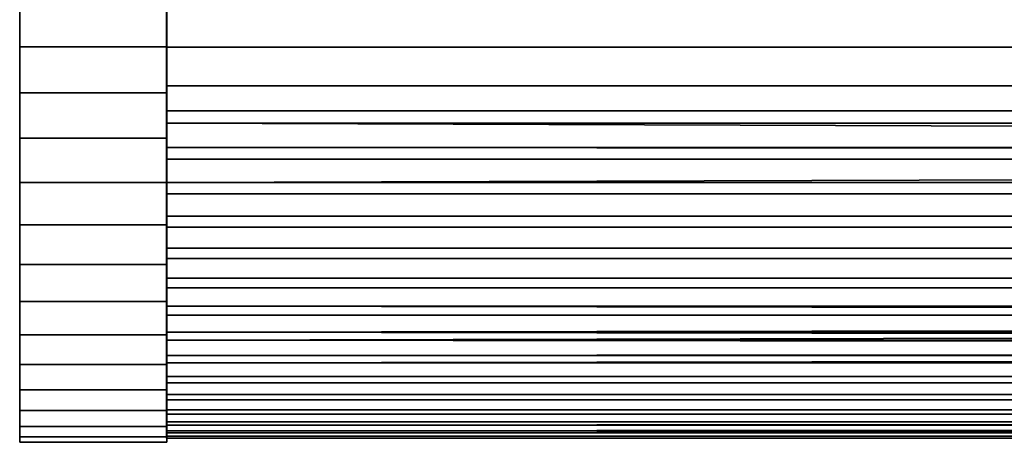
# Model space of a CAD drawing. Extents: x -0.284 to 0.284, y -0.088 to 0.
# Drawn here: x -0.253 to -0.213, y -0.088 to -0.071 of the extents above; entities that cross this region are included whole.
import ezdxf

# ---------------------------------------------------------------- set-up
doc = ezdxf.new("R2010")
doc.units = 0
doc.layers.add('L3_HALTERRING_FARBE1', color=7, linetype='CONTINUOUS')
doc.layers.add('L6_ROHR_FARBE', color=7, linetype='CONTINUOUS')

msp = doc.modelspace()

# ---------------------------------------------------------------- linework, layer by layer
at = {"layer": 'L3_HALTERRING_FARBE1', "color": 253}
for points, invisible_edges in [([(-0.252999, -0.072, 0.116803), (-0.252988, -0.072, 0.149203), (-0.252999, -0.012, 0.116803), (-0.252999, -0.072, 0.116803)], 11), ([(-0.252999, -0.012, 0.116803), (-0.252988, -0.072, 0.149203), (-0.252988, -0.012, 0.149203), (-0.252999, -0.012, 0.116803)], 9), ([(-0.252999, -0.012, 0.116803), (-0.246999, -0.072, 0.116801), (-0.252999, -0.072, 0.116803), (-0.252999, -0.012, 0.116803)], 9), ([(-0.246999, -0.072, 0.116801), (-0.252999, -0.012, 0.116803), (-0.246999, -0.012, 0.116801), (-0.246999, -0.072, 0.116801)], 9), ([(-0.246988, -0.072, 0.149201), (-0.252988, -0.012, 0.149203), (-0.252988, -0.072, 0.149203), (-0.246988, -0.072, 0.149201)], 9), ([(-0.252988, -0.012, 0.149203), (-0.246988, -0.072, 0.149201), (-0.246988, -0.012, 0.149201), (-0.252988, -0.012, 0.149203)], 9), ([(-0.246988, -0.072, 0.149201), (-0.246999, -0.072, 0.116801), (-0.246999, -0.012, 0.116801), (-0.246988, -0.072, 0.149201)], 13), ([(-0.246988, -0.072, 0.149201), (-0.246999, -0.012, 0.116801), (-0.246988, -0.012, 0.149201), (-0.246988, -0.072, 0.149201)], 9), ([(-0.252999, -0.073881, 0.116913), (-0.252988, -0.073881, 0.149093), (-0.252999, -0.072, 0.116803), (-0.252999, -0.073881, 0.116913)], 11), ([(-0.252999, -0.072, 0.116803), (-0.252988, -0.073881, 0.149093), (-0.252988, -0.072, 0.149203), (-0.252999, -0.072, 0.116803)], 13), ([(-0.246999, -0.072, 0.116801), (-0.252999, -0.073881, 0.116913), (-0.252999, -0.072, 0.116803), (-0.246999, -0.072, 0.116801)], 9), ([(-0.252999, -0.073881, 0.116913), (-0.246999, -0.072, 0.116801), (-0.246999, -0.073881, 0.116911), (-0.252999, -0.073881, 0.116913)], 9), ([(-0.246988, -0.073881, 0.149091), (-0.252988, -0.072, 0.149203), (-0.252988, -0.073881, 0.149093), (-0.246988, -0.073881, 0.149091)], 9), ([(-0.252988, -0.072, 0.149203), (-0.246988, -0.073881, 0.149091), (-0.246988, -0.072, 0.149201), (-0.252988, -0.072, 0.149203)], 9), ([(-0.246988, -0.073881, 0.149091), (-0.246999, -0.073881, 0.116911), (-0.246999, -0.072, 0.116801), (-0.246988, -0.073881, 0.149091)], 13), ([(-0.246988, -0.073881, 0.149091), (-0.246999, -0.072, 0.116801), (-0.246988, -0.072, 0.149201), (-0.246988, -0.073881, 0.149091)], 11), ([(-0.252999, -0.075736, 0.11724), (-0.252988, -0.075736, 0.148766), (-0.252999, -0.073881, 0.116913), (-0.252999, -0.075736, 0.11724)], 11), ([(-0.252999, -0.073881, 0.116913), (-0.252988, -0.075736, 0.148766), (-0.252988, -0.073881, 0.149093), (-0.252999, -0.073881, 0.116913)], 13), ([(-0.246999, -0.073881, 0.116911), (-0.252999, -0.075736, 0.11724), (-0.252999, -0.073881, 0.116913), (-0.246999, -0.073881, 0.116911)], 9), ([(-0.252999, -0.075736, 0.11724), (-0.246999, -0.073881, 0.116911), (-0.246999, -0.075736, 0.117238), (-0.252999, -0.075736, 0.11724)], 9), ([(-0.246988, -0.075736, 0.148764), (-0.252988, -0.073881, 0.149093), (-0.252988, -0.075736, 0.148766), (-0.246988, -0.075736, 0.148764)], 9), ([(-0.252988, -0.073881, 0.149093), (-0.246988, -0.075736, 0.148764), (-0.246988, -0.073881, 0.149091), (-0.252988, -0.073881, 0.149093)], 9), ([(-0.246988, -0.075736, 0.148764), (-0.246999, -0.075736, 0.117238), (-0.246999, -0.073881, 0.116911), (-0.246988, -0.075736, 0.148764)], 13), ([(-0.246988, -0.075736, 0.148764), (-0.246999, -0.073881, 0.116911), (-0.246988, -0.073881, 0.149091), (-0.246988, -0.075736, 0.148764)], 11), ([(-0.252999, -0.077541, 0.11778), (-0.252988, -0.077541, 0.148226), (-0.252999, -0.075736, 0.11724), (-0.252999, -0.077541, 0.11778)], 11), ([(-0.252999, -0.075736, 0.11724), (-0.252988, -0.077541, 0.148226), (-0.252988, -0.075736, 0.148766), (-0.252999, -0.075736, 0.11724)], 13), ([(-0.246999, -0.075736, 0.117238), (-0.252999, -0.077541, 0.11778), (-0.252999, -0.075736, 0.11724), (-0.246999, -0.075736, 0.117238)], 9), ([(-0.252999, -0.077541, 0.11778), (-0.246999, -0.075736, 0.117238), (-0.246999, -0.077541, 0.117778), (-0.252999, -0.077541, 0.11778)], 9), ([(-0.246988, -0.077541, 0.148224), (-0.252988, -0.075736, 0.148766), (-0.252988, -0.077541, 0.148226), (-0.246988, -0.077541, 0.148224)], 9), ([(-0.252988, -0.075736, 0.148766), (-0.246988, -0.077541, 0.148224), (-0.246988, -0.075736, 0.148764), (-0.252988, -0.075736, 0.148766)], 9), ([(-0.246988, -0.077541, 0.148224), (-0.246999, -0.077541, 0.117778), (-0.246999, -0.075736, 0.117238), (-0.246988, -0.077541, 0.148224)], 13), ([(-0.246988, -0.077541, 0.148224), (-0.246999, -0.075736, 0.117238), (-0.246988, -0.075736, 0.148764), (-0.246988, -0.077541, 0.148224)], 11), ([(-0.252998, -0.079271, 0.118526), (-0.252989, -0.079271, 0.14748), (-0.252999, -0.077541, 0.11778), (-0.252998, -0.079271, 0.118526)], 11), ([(-0.252999, -0.077541, 0.11778), (-0.252989, -0.079271, 0.14748), (-0.252988, -0.077541, 0.148226), (-0.252999, -0.077541, 0.11778)], 13), ([(-0.246999, -0.077541, 0.117778), (-0.252998, -0.079271, 0.118526), (-0.252999, -0.077541, 0.11778), (-0.246999, -0.077541, 0.117778)], 9), ([(-0.252998, -0.079271, 0.118526), (-0.246999, -0.077541, 0.117778), (-0.246998, -0.079271, 0.118524), (-0.252998, -0.079271, 0.118526)], 9), ([(-0.246989, -0.079271, 0.147478), (-0.252988, -0.077541, 0.148226), (-0.252989, -0.079271, 0.14748), (-0.246989, -0.079271, 0.147478)], 9), ([(-0.252988, -0.077541, 0.148226), (-0.246989, -0.079271, 0.147478), (-0.246988, -0.077541, 0.148224), (-0.252988, -0.077541, 0.148226)], 9), ([(-0.246989, -0.079271, 0.147478), (-0.246998, -0.079271, 0.118524), (-0.246999, -0.077541, 0.117778), (-0.246989, -0.079271, 0.147478)], 13), ([(-0.246989, -0.079271, 0.147478), (-0.246999, -0.077541, 0.117778), (-0.246988, -0.077541, 0.148224), (-0.246989, -0.079271, 0.147478)], 11), ([(-0.252998, -0.080902, 0.119468), (-0.252989, -0.080902, 0.146538), (-0.252998, -0.079271, 0.118526), (-0.252998, -0.080902, 0.119468)], 11), ([(-0.252998, -0.079271, 0.118526), (-0.252989, -0.080902, 0.146538), (-0.252989, -0.079271, 0.14748), (-0.252998, -0.079271, 0.118526)], 13), ([(-0.246998, -0.079271, 0.118524), (-0.252998, -0.080902, 0.119468), (-0.252998, -0.079271, 0.118526), (-0.246998, -0.079271, 0.118524)], 9), ([(-0.252998, -0.080902, 0.119468), (-0.246998, -0.079271, 0.118524), (-0.246998, -0.080902, 0.119466), (-0.252998, -0.080902, 0.119468)], 9), ([(-0.246989, -0.080902, 0.146536), (-0.252989, -0.079271, 0.14748), (-0.252989, -0.080902, 0.146538), (-0.246989, -0.080902, 0.146536)], 9), ([(-0.252989, -0.079271, 0.14748), (-0.246989, -0.080902, 0.146536), (-0.246989, -0.079271, 0.147478), (-0.252989, -0.079271, 0.14748)], 9), ([(-0.246989, -0.080902, 0.146536), (-0.246998, -0.080902, 0.119466), (-0.246998, -0.079271, 0.118524), (-0.246989, -0.080902, 0.146536)], 13), ([(-0.246989, -0.080902, 0.146536), (-0.246998, -0.079271, 0.118524), (-0.246989, -0.079271, 0.147478), (-0.246989, -0.080902, 0.146536)], 11), ([(-0.252998, -0.082413, 0.120593), (-0.252989, -0.082413, 0.145413), (-0.252998, -0.080902, 0.119468), (-0.252998, -0.082413, 0.120593)], 11), ([(-0.252998, -0.080902, 0.119468), (-0.252989, -0.082413, 0.145413), (-0.252989, -0.080902, 0.146538), (-0.252998, -0.080902, 0.119468)], 13), ([(-0.246998, -0.080902, 0.119466), (-0.252998, -0.082413, 0.120593), (-0.252998, -0.080902, 0.119468), (-0.246998, -0.080902, 0.119466)], 9), ([(-0.252998, -0.082413, 0.120593), (-0.246998, -0.080902, 0.119466), (-0.246998, -0.082413, 0.120591), (-0.252998, -0.082413, 0.120593)], 9), ([(-0.246989, -0.082413, 0.145411), (-0.252989, -0.080902, 0.146538), (-0.252989, -0.082413, 0.145413), (-0.246989, -0.082413, 0.145411)], 9), ([(-0.252989, -0.080902, 0.146538), (-0.246989, -0.082413, 0.145411), (-0.246989, -0.080902, 0.146536), (-0.252989, -0.080902, 0.146538)], 9), ([(-0.246989, -0.082413, 0.145411), (-0.246998, -0.082413, 0.120591), (-0.246998, -0.080902, 0.119466), (-0.246989, -0.082413, 0.145411)], 13), ([(-0.246989, -0.082413, 0.145411), (-0.246998, -0.080902, 0.119466), (-0.246989, -0.080902, 0.146536), (-0.246989, -0.082413, 0.145411)], 11), ([(-0.252997, -0.083783, 0.121886), (-0.25299, -0.083783, 0.14412), (-0.252998, -0.082413, 0.120593), (-0.252997, -0.083783, 0.121886)], 11), ([(-0.252998, -0.082413, 0.120593), (-0.25299, -0.083783, 0.14412), (-0.252989, -0.082413, 0.145413), (-0.252998, -0.082413, 0.120593)], 13), ([(-0.246998, -0.082413, 0.120591), (-0.252997, -0.083783, 0.121886), (-0.252998, -0.082413, 0.120593), (-0.246998, -0.082413, 0.120591)], 9), ([(-0.252997, -0.083783, 0.121886), (-0.246998, -0.082413, 0.120591), (-0.246997, -0.083783, 0.121884), (-0.252997, -0.083783, 0.121886)], 9), ([(-0.24699, -0.083783, 0.144118), (-0.252989, -0.082413, 0.145413), (-0.25299, -0.083783, 0.14412), (-0.24699, -0.083783, 0.144118)], 9), ([(-0.252989, -0.082413, 0.145413), (-0.24699, -0.083783, 0.144118), (-0.246989, -0.082413, 0.145411), (-0.252989, -0.082413, 0.145413)], 9), ([(-0.24699, -0.083783, 0.144118), (-0.246997, -0.083783, 0.121884), (-0.246998, -0.082413, 0.120591), (-0.24699, -0.083783, 0.144118)], 13), ([(-0.24699, -0.083783, 0.144118), (-0.246998, -0.082413, 0.120591), (-0.246989, -0.082413, 0.145411), (-0.24699, -0.083783, 0.144118)], 11), ([(-0.252997, -0.084994, 0.123329), (-0.25299, -0.084994, 0.142677), (-0.252997, -0.083783, 0.121886), (-0.252997, -0.084994, 0.123329)], 11), ([(-0.252997, -0.083783, 0.121886), (-0.25299, -0.084994, 0.142677), (-0.25299, -0.083783, 0.14412), (-0.252997, -0.083783, 0.121886)], 13), ([(-0.246997, -0.084994, 0.123327), (-0.252997, -0.083783, 0.121886), (-0.246997, -0.083783, 0.121884), (-0.246997, -0.084994, 0.123327)], 9), ([(-0.252997, -0.083783, 0.121886), (-0.246997, -0.084994, 0.123327), (-0.252997, -0.084994, 0.123329), (-0.252997, -0.083783, 0.121886)], 9), ([(-0.24699, -0.083783, 0.144118), (-0.25299, -0.084994, 0.142677), (-0.24699, -0.084994, 0.142675), (-0.24699, -0.083783, 0.144118)], 9), ([(-0.25299, -0.084994, 0.142677), (-0.24699, -0.083783, 0.144118), (-0.25299, -0.083783, 0.14412), (-0.25299, -0.084994, 0.142677)], 9), ([(-0.24699, -0.084994, 0.142675), (-0.246997, -0.084994, 0.123327), (-0.246997, -0.083783, 0.121884), (-0.24699, -0.084994, 0.142675)], 13), ([(-0.24699, -0.084994, 0.142675), (-0.246997, -0.083783, 0.121884), (-0.24699, -0.083783, 0.144118), (-0.24699, -0.084994, 0.142675)], 11), ([(-0.252996, -0.08603, 0.124903), (-0.252991, -0.08603, 0.141103), (-0.252997, -0.084994, 0.123329), (-0.252996, -0.08603, 0.124903)], 11), ([(-0.252997, -0.084994, 0.123329), (-0.252991, -0.08603, 0.141103), (-0.25299, -0.084994, 0.142677), (-0.252997, -0.084994, 0.123329)], 13), ([(-0.246996, -0.08603, 0.124901), (-0.252997, -0.084994, 0.123329), (-0.246997, -0.084994, 0.123327), (-0.246996, -0.08603, 0.124901)], 9), ([(-0.252997, -0.084994, 0.123329), (-0.246996, -0.08603, 0.124901), (-0.252996, -0.08603, 0.124903), (-0.252997, -0.084994, 0.123329)], 9), ([(-0.24699, -0.084994, 0.142675), (-0.252991, -0.08603, 0.141103), (-0.246991, -0.08603, 0.141101), (-0.24699, -0.084994, 0.142675)], 9), ([(-0.252991, -0.08603, 0.141103), (-0.24699, -0.084994, 0.142675), (-0.25299, -0.084994, 0.142677), (-0.252991, -0.08603, 0.141103)], 9), ([(-0.246991, -0.08603, 0.141101), (-0.246996, -0.08603, 0.124901), (-0.246997, -0.084994, 0.123327), (-0.246991, -0.08603, 0.141101)], 13), ([(-0.246991, -0.08603, 0.141101), (-0.246997, -0.084994, 0.123327), (-0.24699, -0.084994, 0.142675), (-0.246991, -0.08603, 0.141101)], 11), ([(-0.252996, -0.086875, 0.126587), (-0.252991, -0.086875, 0.139419), (-0.252996, -0.08603, 0.124903), (-0.252996, -0.086875, 0.126587)], 11), ([(-0.252996, -0.08603, 0.124903), (-0.252991, -0.086875, 0.139419), (-0.252991, -0.08603, 0.141103), (-0.252996, -0.08603, 0.124903)], 13), ([(-0.246996, -0.086875, 0.126585), (-0.252996, -0.08603, 0.124903), (-0.246996, -0.08603, 0.124901), (-0.246996, -0.086875, 0.126585)], 9), ([(-0.252996, -0.08603, 0.124903), (-0.246996, -0.086875, 0.126585), (-0.252996, -0.086875, 0.126587), (-0.252996, -0.08603, 0.124903)], 9), ([(-0.246991, -0.08603, 0.141101), (-0.252991, -0.086875, 0.139419), (-0.246991, -0.086875, 0.139417), (-0.246991, -0.08603, 0.141101)], 9), ([(-0.252991, -0.086875, 0.139419), (-0.246991, -0.08603, 0.141101), (-0.252991, -0.08603, 0.141103), (-0.252991, -0.086875, 0.139419)], 9), ([(-0.246991, -0.086875, 0.139417), (-0.246996, -0.086875, 0.126585), (-0.246996, -0.08603, 0.124901), (-0.246991, -0.086875, 0.139417)], 13), ([(-0.246991, -0.086875, 0.139417), (-0.246996, -0.08603, 0.124901), (-0.246991, -0.08603, 0.141101), (-0.246991, -0.086875, 0.139417)], 11), ([(-0.252995, -0.087519, 0.128357), (-0.252992, -0.087519, 0.137649), (-0.252996, -0.086875, 0.126587), (-0.252995, -0.087519, 0.128357)], 11), ([(-0.252996, -0.086875, 0.126587), (-0.252992, -0.087519, 0.137649), (-0.252991, -0.086875, 0.139419), (-0.252996, -0.086875, 0.126587)], 13), ([(-0.246995, -0.087519, 0.128355), (-0.252996, -0.086875, 0.126587), (-0.246996, -0.086875, 0.126585), (-0.246995, -0.087519, 0.128355)], 9), ([(-0.252996, -0.086875, 0.126587), (-0.246995, -0.087519, 0.128355), (-0.252995, -0.087519, 0.128357), (-0.252996, -0.086875, 0.126587)], 9), ([(-0.246991, -0.086875, 0.139417), (-0.252992, -0.087519, 0.137649), (-0.246992, -0.087519, 0.137647), (-0.246991, -0.086875, 0.139417)], 9), ([(-0.252992, -0.087519, 0.137649), (-0.246991, -0.086875, 0.139417), (-0.252991, -0.086875, 0.139419), (-0.252992, -0.087519, 0.137649)], 9), ([(-0.246992, -0.087519, 0.137647), (-0.246995, -0.087519, 0.128355), (-0.246996, -0.086875, 0.126585), (-0.246992, -0.087519, 0.137647)], 13), ([(-0.246992, -0.087519, 0.137647), (-0.246996, -0.086875, 0.126585), (-0.246991, -0.086875, 0.139417), (-0.246992, -0.087519, 0.137647)], 11), ([(-0.252994, -0.087954, 0.13019), (-0.252993, -0.087954, 0.135816), (-0.252995, -0.087519, 0.128357), (-0.252994, -0.087954, 0.13019)], 11), ([(-0.252995, -0.087519, 0.128357), (-0.252993, -0.087954, 0.135816), (-0.252992, -0.087519, 0.137649), (-0.252995, -0.087519, 0.128357)], 13), ([(-0.246994, -0.087954, 0.130188), (-0.252995, -0.087519, 0.128357), (-0.246995, -0.087519, 0.128355), (-0.246994, -0.087954, 0.130188)], 9), ([(-0.252995, -0.087519, 0.128357), (-0.246994, -0.087954, 0.130188), (-0.252994, -0.087954, 0.13019), (-0.252995, -0.087519, 0.128357)], 9), ([(-0.246992, -0.087519, 0.137647), (-0.252993, -0.087954, 0.135816), (-0.246993, -0.087954, 0.135814), (-0.246992, -0.087519, 0.137647)], 9), ([(-0.252993, -0.087954, 0.135816), (-0.246992, -0.087519, 0.137647), (-0.252992, -0.087519, 0.137649), (-0.252993, -0.087954, 0.135816)], 9), ([(-0.246993, -0.087954, 0.135814), (-0.246994, -0.087954, 0.130188), (-0.246995, -0.087519, 0.128355), (-0.246993, -0.087954, 0.135814)], 13), ([(-0.246993, -0.087954, 0.135814), (-0.246995, -0.087519, 0.128355), (-0.246992, -0.087519, 0.137647), (-0.246993, -0.087954, 0.135814)], 11), ([(-0.252993, -0.088173, 0.133945), (-0.252994, -0.087954, 0.13019), (-0.252994, -0.088173, 0.132061), (-0.252993, -0.088173, 0.133945)], 9), ([(-0.252994, -0.087954, 0.13019), (-0.252993, -0.088173, 0.133945), (-0.252993, -0.087954, 0.135816), (-0.252994, -0.087954, 0.13019)], 13), ([(-0.246994, -0.088173, 0.132059), (-0.252994, -0.087954, 0.13019), (-0.246994, -0.087954, 0.130188), (-0.246994, -0.088173, 0.132059)], 9), ([(-0.252994, -0.087954, 0.13019), (-0.246994, -0.088173, 0.132059), (-0.252994, -0.088173, 0.132061), (-0.252994, -0.087954, 0.13019)], 9), ([(-0.246993, -0.087954, 0.135814), (-0.252993, -0.088173, 0.133945), (-0.246993, -0.088173, 0.133943), (-0.246993, -0.087954, 0.135814)], 9), ([(-0.252993, -0.088173, 0.133945), (-0.246993, -0.087954, 0.135814), (-0.252993, -0.087954, 0.135816), (-0.252993, -0.088173, 0.133945)], 9), ([(-0.246994, -0.087954, 0.130188), (-0.246993, -0.088173, 0.133943), (-0.246994, -0.088173, 0.132059), (-0.246994, -0.087954, 0.130188)], 9), ([(-0.246993, -0.088173, 0.133943), (-0.246994, -0.087954, 0.130188), (-0.246993, -0.087954, 0.135814), (-0.246993, -0.088173, 0.133943)], 11), ([(-0.246993, -0.088173, 0.133943), (-0.252994, -0.088173, 0.132061), (-0.246994, -0.088173, 0.132059), (-0.246993, -0.088173, 0.133943)], 9), ([(-0.252994, -0.088173, 0.132061), (-0.246993, -0.088173, 0.133943), (-0.252993, -0.088173, 0.133945), (-0.252994, -0.088173, 0.132061)], 9)]:
    msp.add_3dface(points, dxfattribs=dict(at, invisible_edges=invisible_edges))
at = {"layer": 'L6_ROHR_FARBE', "color": 253}
for points, invisible_edges in [([(-0.246997, -0.056038, 0.13297), (-0.246998, -0.072018, 0.148949), (-0.246996, -0.072018, 0.11699), (-0.246997, -0.056038, 0.13297)], 8), ([(-0.246997, -0.056038, 0.13297), (-0.246997, -0.056114, 0.134542), (-0.246998, -0.072018, 0.148949), (-0.246997, -0.056038, 0.13297)], 8), ([(-0.246997, -0.056114, 0.134542), (-0.246997, -0.070446, 0.148874), (-0.246998, -0.072018, 0.148949), (-0.246997, -0.056114, 0.134542)], 8), ([(-0.246997, -0.056038, 0.13297), (-0.246996, -0.072018, 0.11699), (-0.246997, -0.056114, 0.131397), (-0.246997, -0.056038, 0.13297)], 8), ([(-0.246997, -0.056114, 0.131397), (-0.246996, -0.072018, 0.11699), (-0.246996, -0.070446, 0.117065), (-0.246997, -0.056114, 0.131397)], 8), ([(-0.246997, -0.070446, 0.148874), (0.121003, -0.072018, 0.148967), (-0.246998, -0.072018, 0.148949), (-0.246997, -0.070446, 0.148874)], 9), ([(0.121003, -0.072018, 0.148967), (-0.246997, -0.070446, 0.148874), (0.121003, -0.070446, 0.148892), (0.121003, -0.072018, 0.148967)], 9), ([(-0.246996, -0.072018, 0.11699), (0.121003, -0.070446, 0.117086), (-0.246996, -0.070446, 0.117065), (-0.246996, -0.072018, 0.11699)], 9), ([(0.121003, -0.070446, 0.117086), (-0.246996, -0.072018, 0.11699), (0.121003, -0.072018, 0.117011), (0.121003, -0.070446, 0.117086)], 9), ([(0.121003, -0.072018, 0.148967), (-0.246997, -0.07359, 0.148874), (-0.246998, -0.072018, 0.148949), (0.121003, -0.072018, 0.148967)], 9), ([(-0.246996, -0.072018, 0.11699), (-0.246998, -0.072018, 0.148949), (-0.246997, -0.087998, 0.13297), (-0.246996, -0.072018, 0.11699)], 8), ([(-0.246998, -0.072018, 0.148949), (-0.246997, -0.07359, 0.148874), (-0.246997, -0.087922, 0.134542), (-0.246998, -0.072018, 0.148949)], 8), ([(-0.246998, -0.072018, 0.148949), (-0.246997, -0.087922, 0.134542), (-0.246997, -0.087998, 0.13297), (-0.246998, -0.072018, 0.148949)], 8), ([(-0.246997, -0.07359, 0.148874), (0.121003, -0.072018, 0.148967), (0.121003, -0.07359, 0.148892), (-0.246997, -0.07359, 0.148874)], 9), ([(-0.246996, -0.072018, 0.11699), (-0.246997, -0.087998, 0.13297), (-0.246997, -0.087922, 0.131397), (-0.246996, -0.072018, 0.11699)], 8), ([(-0.246996, -0.072018, 0.11699), (-0.246997, -0.087922, 0.131397), (-0.246996, -0.07359, 0.117065), (-0.246996, -0.072018, 0.11699)], 8), ([(0.121003, -0.07359, 0.117086), (-0.246996, -0.072018, 0.11699), (-0.246996, -0.07359, 0.117065), (0.121003, -0.07359, 0.117086)], 9), ([(-0.246996, -0.072018, 0.11699), (0.121003, -0.07359, 0.117086), (0.121003, -0.072018, 0.117011), (-0.246996, -0.072018, 0.11699)], 9), ([(0.121003, -0.07359, 0.148892), (-0.246997, -0.075118, 0.148651), (-0.246997, -0.07359, 0.148874), (0.121003, -0.07359, 0.148892)], 9), ([(-0.246997, -0.075118, 0.148651), (0.121003, -0.07359, 0.148892), (0.121003, -0.075118, 0.148668), (-0.246997, -0.075118, 0.148651)], 11), ([(-0.246997, -0.07359, 0.148874), (-0.246997, -0.075118, 0.148651), (-0.246997, -0.080651, 0.146428), (-0.246997, -0.07359, 0.148874)], 8), ([(-0.246997, -0.07359, 0.148874), (-0.246997, -0.080651, 0.146428), (-0.246997, -0.081855, 0.145575), (-0.246997, -0.07359, 0.148874)], 8), ([(-0.246997, -0.07359, 0.148874), (-0.246997, -0.081855, 0.145575), (-0.246997, -0.082972, 0.144617), (-0.246997, -0.07359, 0.148874)], 8), ([(-0.246997, -0.07359, 0.148874), (-0.246997, -0.082972, 0.144617), (-0.246997, -0.087922, 0.134542), (-0.246997, -0.07359, 0.148874)], 8), ([(-0.246996, -0.07359, 0.117065), (-0.246997, -0.087922, 0.131397), (-0.246996, -0.083665, 0.122016), (-0.246996, -0.07359, 0.117065)], 8), ([(0.121003, -0.074614, 0.117219), (-0.246996, -0.07359, 0.117065), (-0.246996, -0.074614, 0.117198), (0.121003, -0.074614, 0.117219)], 9), ([(-0.246996, -0.07359, 0.117065), (0.121003, -0.074614, 0.117219), (0.121003, -0.074181, 0.117163), (-0.246996, -0.07359, 0.117065)], 13), ([(-0.246996, -0.07359, 0.117065), (0.121003, -0.074181, 0.117163), (0.121003, -0.073881, 0.117124), (-0.246996, -0.07359, 0.117065)], 13), ([(-0.246996, -0.07359, 0.117065), (0.121003, -0.073881, 0.117124), (0.121003, -0.07359, 0.117086), (-0.246996, -0.07359, 0.117065)], 9), ([(-0.246996, -0.07359, 0.117065), (-0.246996, -0.083665, 0.122016), (-0.246996, -0.082609, 0.120992), (-0.246996, -0.07359, 0.117065)], 8), ([(-0.246996, -0.07359, 0.117065), (-0.246996, -0.082609, 0.120992), (-0.246996, -0.081463, 0.120068), (-0.246996, -0.07359, 0.117065)], 8), ([(-0.246996, -0.07359, 0.117065), (-0.246996, -0.081463, 0.120068), (-0.246996, -0.074614, 0.117198), (-0.246996, -0.07359, 0.117065)], 8), ([(0.121003, -0.076109, 0.117536), (-0.246996, -0.074614, 0.117198), (-0.246996, -0.076109, 0.117515), (0.121003, -0.076109, 0.117536)], 9), ([(-0.246996, -0.074614, 0.117198), (0.121003, -0.076109, 0.117536), (0.121003, -0.074614, 0.117219), (-0.246996, -0.074614, 0.117198)], 9), ([(-0.246996, -0.074614, 0.117198), (-0.246996, -0.081463, 0.120068), (-0.246996, -0.080232, 0.119251), (-0.246996, -0.074614, 0.117198)], 8), ([(-0.246996, -0.074614, 0.117198), (-0.246996, -0.080232, 0.119251), (-0.246996, -0.076109, 0.117515), (-0.246996, -0.074614, 0.117198)], 8), ([(-0.246997, -0.075118, 0.148651), (-0.246997, -0.076595, 0.148287), (-0.246997, -0.079369, 0.147169), (-0.246997, -0.075118, 0.148651)], 8), ([(-0.246997, -0.075118, 0.148651), (-0.246997, -0.079369, 0.147169), (-0.246997, -0.080651, 0.146428), (-0.246997, -0.075118, 0.148651)], 8), ([(0.121003, -0.076484, 0.148333), (-0.246997, -0.076595, 0.148287), (-0.246997, -0.075118, 0.148651), (0.121003, -0.076484, 0.148333)], 8), ([(0.121003, -0.076484, 0.148333), (-0.246997, -0.075118, 0.148651), (0.121003, -0.075118, 0.148668), (0.121003, -0.076484, 0.148333)], 8), ([(-0.246996, -0.076109, 0.117515), (-0.246996, -0.080232, 0.119251), (-0.246996, -0.078925, 0.118549), (-0.246996, -0.076109, 0.117515)], 8), ([(-0.246996, -0.076109, 0.117515), (-0.246996, -0.078925, 0.118549), (-0.246996, -0.077549, 0.117968), (-0.246996, -0.076109, 0.117515)], 8), ([(0.121003, -0.076109, 0.117536), (-0.246996, -0.076109, 0.117515), (0.121003, -0.076423, 0.117635), (0.121003, -0.076109, 0.117536)], 8), ([(0.121003, -0.076423, 0.117635), (-0.246996, -0.076109, 0.117515), (-0.246996, -0.077549, 0.117968), (0.121003, -0.076423, 0.117635)], 8), ([(0.121003, -0.076423, 0.117635), (-0.246996, -0.077549, 0.117968), (0.121003, -0.077549, 0.117989), (0.121003, -0.076423, 0.117635)], 8), ([(0.121003, -0.076595, 0.148305), (-0.246997, -0.076595, 0.148287), (0.121003, -0.076484, 0.148333), (0.121003, -0.076595, 0.148305)], 8), ([(0.121003, -0.076595, 0.148305), (-0.246997, -0.078015, 0.147791), (-0.246997, -0.076595, 0.148287), (0.121003, -0.076595, 0.148305)], 9), ([(-0.246997, -0.078015, 0.147791), (0.121003, -0.076595, 0.148305), (0.121003, -0.078015, 0.147809), (-0.246997, -0.078015, 0.147791)], 9), ([(-0.246997, -0.076595, 0.148287), (-0.246997, -0.078015, 0.147791), (-0.246997, -0.079369, 0.147169), (-0.246997, -0.076595, 0.148287)], 8), ([(0.121003, -0.078925, 0.11857), (-0.246996, -0.077549, 0.117968), (-0.246996, -0.078925, 0.118549), (0.121003, -0.078925, 0.11857)], 9), ([(-0.246996, -0.077549, 0.117968), (0.121003, -0.078925, 0.11857), (0.121003, -0.077549, 0.117989), (-0.246996, -0.077549, 0.117968)], 9), ([(0.121003, -0.078015, 0.147809), (-0.246997, -0.079369, 0.147169), (-0.246997, -0.078015, 0.147791), (0.121003, -0.078015, 0.147809)], 9), ([(-0.246997, -0.079369, 0.147169), (0.121003, -0.078015, 0.147809), (0.121003, -0.079369, 0.147187), (-0.246997, -0.079369, 0.147169)], 9), ([(0.121003, -0.080232, 0.119272), (-0.246996, -0.078925, 0.118549), (-0.246996, -0.080232, 0.119251), (0.121003, -0.080232, 0.119272)], 9), ([(-0.246996, -0.078925, 0.118549), (0.121003, -0.080232, 0.119272), (0.121003, -0.078925, 0.11857), (-0.246996, -0.078925, 0.118549)], 9), ([(0.121003, -0.079369, 0.147187), (-0.246997, -0.080651, 0.146428), (-0.246997, -0.079369, 0.147169), (0.121003, -0.079369, 0.147187)], 9), ([(-0.246997, -0.080651, 0.146428), (0.121003, -0.079369, 0.147187), (0.121003, -0.080651, 0.146446), (-0.246997, -0.080651, 0.146428)], 9), ([(0.121003, -0.081463, 0.120089), (-0.246996, -0.080232, 0.119251), (-0.246996, -0.081463, 0.120068), (0.121003, -0.081463, 0.120089)], 9), ([(-0.246996, -0.080232, 0.119251), (0.121003, -0.081463, 0.120089), (0.121003, -0.080232, 0.119272), (-0.246996, -0.080232, 0.119251)], 9), ([(0.121003, -0.080651, 0.146446), (-0.246997, -0.081855, 0.145575), (-0.246997, -0.080651, 0.146428), (0.121003, -0.080651, 0.146446)], 9), ([(-0.246997, -0.081855, 0.145575), (0.121003, -0.080651, 0.146446), (0.121003, -0.081855, 0.145593), (-0.246997, -0.081855, 0.145575)], 9), ([(0.121003, -0.082609, 0.121012), (-0.246996, -0.081463, 0.120068), (-0.246996, -0.082609, 0.120992), (0.121003, -0.082609, 0.121012)], 9), ([(-0.246996, -0.081463, 0.120068), (0.121003, -0.082609, 0.121012), (0.121003, -0.081463, 0.120089), (-0.246996, -0.081463, 0.120068)], 9), ([(0.121003, -0.081855, 0.145593), (-0.246997, -0.082972, 0.144617), (-0.246997, -0.081855, 0.145575), (0.121003, -0.081855, 0.145593)], 9), ([(-0.246997, -0.082972, 0.144617), (0.121003, -0.081855, 0.145593), (0.121003, -0.082972, 0.144635), (-0.246997, -0.082972, 0.144617)], 9), ([(0.121003, -0.083105, 0.121493), (-0.246996, -0.082609, 0.120992), (-0.246996, -0.083665, 0.122016), (0.121003, -0.083105, 0.121493)], 8), ([(0.121003, -0.082609, 0.121012), (-0.246996, -0.082609, 0.120992), (0.121003, -0.083105, 0.121493), (0.121003, -0.082609, 0.121012)], 8), ([(-0.246997, -0.082972, 0.144617), (-0.246997, -0.083996, 0.143561), (-0.246997, -0.087922, 0.134542), (-0.246997, -0.082972, 0.144617)], 8), ([(0.121003, -0.082972, 0.144635), (0.121003, -0.083078, 0.144525), (-0.246997, -0.082972, 0.144617), (0.121003, -0.082972, 0.144635)], 8), ([(-0.246997, -0.082972, 0.144617), (0.121003, -0.083078, 0.144525), (-0.246997, -0.083996, 0.143561), (-0.246997, -0.082972, 0.144617)], 8), ([(0.121003, -0.083078, 0.144525), (0.121003, -0.083996, 0.143579), (-0.246997, -0.083996, 0.143561), (0.121003, -0.083078, 0.144525)], 8), ([(0.121003, -0.083105, 0.121493), (-0.246996, -0.083665, 0.122016), (0.121003, -0.083665, 0.122036), (0.121003, -0.083105, 0.121493)], 8), ([(-0.246996, -0.083665, 0.122016), (-0.246997, -0.087922, 0.131397), (-0.246996, -0.084623, 0.123133), (-0.246996, -0.083665, 0.122016)], 8), ([(0.121003, -0.084294, 0.122769), (0.121003, -0.083665, 0.122036), (-0.246996, -0.083665, 0.122016), (0.121003, -0.084294, 0.122769)], 8), ([(-0.246996, -0.084623, 0.123133), (0.121003, -0.084294, 0.122769), (-0.246996, -0.083665, 0.122016), (-0.246996, -0.084623, 0.123133)], 8), ([(-0.246997, -0.083996, 0.143561), (-0.246997, -0.08492, 0.142414), (-0.246997, -0.087922, 0.134542), (-0.246997, -0.083996, 0.143561)], 8), ([(0.121003, -0.083996, 0.143579), (0.121003, -0.084343, 0.143148), (-0.246997, -0.083996, 0.143561), (0.121003, -0.083996, 0.143579)], 8), ([(-0.246997, -0.083996, 0.143561), (0.121003, -0.084343, 0.143148), (-0.246997, -0.08492, 0.142414), (-0.246997, -0.083996, 0.143561)], 8), ([(0.121003, -0.084343, 0.143148), (0.121003, -0.08492, 0.142433), (-0.246997, -0.08492, 0.142414), (0.121003, -0.084343, 0.143148)], 8), ([(0.121003, -0.084623, 0.123153), (0.121003, -0.084294, 0.122769), (-0.246996, -0.084623, 0.123133), (0.121003, -0.084623, 0.123153)], 8), ([(-0.246996, -0.084623, 0.123133), (-0.246997, -0.087922, 0.131397), (-0.246996, -0.085476, 0.124336), (-0.246996, -0.084623, 0.123133)], 8), ([(-0.246996, -0.085476, 0.124336), (0.121003, -0.084623, 0.123153), (-0.246996, -0.084623, 0.123133), (-0.246996, -0.085476, 0.124336)], 9), ([(0.121003, -0.084623, 0.123153), (-0.246996, -0.085476, 0.124336), (0.121003, -0.085476, 0.124356), (0.121003, -0.084623, 0.123153)], 9), ([(-0.246997, -0.08492, 0.142414), (0.121003, -0.085736, 0.141203), (-0.246997, -0.085736, 0.141184), (-0.246997, -0.08492, 0.142414)], 9), ([(0.121003, -0.085736, 0.141203), (-0.246997, -0.08492, 0.142414), (0.121003, -0.08492, 0.142433), (0.121003, -0.085736, 0.141203)], 9), ([(-0.246997, -0.08492, 0.142414), (-0.246997, -0.085736, 0.141184), (-0.246997, -0.087789, 0.135566), (-0.246997, -0.08492, 0.142414)], 8), ([(-0.246997, -0.08492, 0.142414), (-0.246997, -0.087789, 0.135566), (-0.246997, -0.087922, 0.134542), (-0.246997, -0.08492, 0.142414)], 8), ([(-0.246996, -0.085476, 0.124336), (-0.246997, -0.087922, 0.131397), (-0.246997, -0.087699, 0.129869), (-0.246996, -0.085476, 0.124336)], 8), ([(-0.246996, -0.085476, 0.124336), (-0.246997, -0.087699, 0.129869), (-0.246996, -0.086218, 0.125618), (-0.246996, -0.085476, 0.124336)], 8), ([(-0.246996, -0.086218, 0.125618), (0.121003, -0.085476, 0.124356), (-0.246996, -0.085476, 0.124336), (-0.246996, -0.086218, 0.125618)], 9), ([(0.121003, -0.085476, 0.124356), (-0.246996, -0.086218, 0.125618), (0.121003, -0.086218, 0.125639), (0.121003, -0.085476, 0.124356)], 9), ([(-0.246997, -0.085736, 0.141184), (0.121003, -0.086438, 0.139896), (-0.246997, -0.086438, 0.139877), (-0.246997, -0.085736, 0.141184)], 9), ([(0.121003, -0.086438, 0.139896), (-0.246997, -0.085736, 0.141184), (0.121003, -0.085736, 0.141203), (0.121003, -0.086438, 0.139896)], 9), ([(-0.246997, -0.085736, 0.141184), (-0.246997, -0.086438, 0.139877), (-0.246997, -0.087472, 0.137061), (-0.246997, -0.085736, 0.141184)], 8), ([(-0.246997, -0.085736, 0.141184), (-0.246997, -0.087472, 0.137061), (-0.246997, -0.087789, 0.135566), (-0.246997, -0.085736, 0.141184)], 8), ([(-0.246996, -0.086218, 0.125618), (-0.246997, -0.087699, 0.129869), (-0.246996, -0.087336, 0.128392), (-0.246996, -0.086218, 0.125618)], 8), ([(-0.246997, -0.086438, 0.139877), (0.121003, -0.087019, 0.138519), (-0.246997, -0.087019, 0.1385), (-0.246997, -0.086438, 0.139877)], 9), ([(0.121003, -0.087019, 0.138519), (-0.246997, -0.086438, 0.139877), (0.121003, -0.086438, 0.139896), (0.121003, -0.087019, 0.138519)], 9), ([(-0.246997, -0.086438, 0.139877), (-0.246997, -0.087019, 0.1385), (-0.246997, -0.087472, 0.137061), (-0.246997, -0.086438, 0.139877)], 8), ([(-0.246996, -0.08684, 0.126973), (0.121003, -0.086218, 0.125639), (-0.246996, -0.086218, 0.125618), (-0.246996, -0.08684, 0.126973)], 9), ([(0.121003, -0.086218, 0.125639), (-0.246996, -0.08684, 0.126973), (0.121003, -0.08684, 0.126993), (0.121003, -0.086218, 0.125639)], 9), ([(-0.246996, -0.086218, 0.125618), (-0.246996, -0.087336, 0.128392), (-0.246996, -0.08684, 0.126973), (-0.246996, -0.086218, 0.125618)], 8), ([(-0.246996, -0.087336, 0.128392), (0.121003, -0.08684, 0.126993), (-0.246996, -0.08684, 0.126973), (-0.246996, -0.087336, 0.128392)], 9), ([(0.121003, -0.08684, 0.126993), (-0.246996, -0.087336, 0.128392), (0.121003, -0.087005, 0.127465), (0.121003, -0.08684, 0.126993)], 11), ([(0.121003, -0.087019, 0.138519), (0.121003, -0.087213, 0.137905), (-0.246997, -0.087019, 0.1385), (0.121003, -0.087019, 0.138519)], 8), ([(-0.246997, -0.087019, 0.1385), (0.121003, -0.087213, 0.137905), (-0.246997, -0.087472, 0.137061), (-0.246997, -0.087019, 0.1385)], 8), ([(0.121003, -0.087213, 0.137905), (0.121003, -0.087472, 0.13708), (-0.246997, -0.087472, 0.137061), (0.121003, -0.087213, 0.137905)], 8), ([(0.121003, -0.087005, 0.127465), (-0.246996, -0.087336, 0.128392), (0.121003, -0.087232, 0.128115), (0.121003, -0.087005, 0.127465)], 11), ([(0.121003, -0.087232, 0.128115), (-0.246996, -0.087336, 0.128392), (0.121003, -0.087336, 0.128412), (0.121003, -0.087232, 0.128115)], 9), ([(-0.246997, -0.087699, 0.129869), (0.121003, -0.087519, 0.129157), (-0.246996, -0.087336, 0.128392), (-0.246997, -0.087699, 0.129869)], 8), ([(0.121003, -0.087472, 0.13708), (0.121003, -0.087519, 0.136859), (-0.246997, -0.087472, 0.137061), (0.121003, -0.087472, 0.13708)], 8), ([(-0.246997, -0.087472, 0.137061), (0.121003, -0.087519, 0.136859), (-0.246997, -0.087789, 0.135566), (-0.246997, -0.087472, 0.137061)], 8), ([(0.121003, -0.087519, 0.136859), (0.121003, -0.087789, 0.135585), (-0.246997, -0.087789, 0.135566), (0.121003, -0.087519, 0.136859)], 8), ([(0.121003, -0.087699, 0.129889), (0.121003, -0.087519, 0.129157), (-0.246997, -0.087699, 0.129869), (0.121003, -0.087699, 0.129889)], 8), ([(0.121003, -0.087519, 0.129157), (0.121003, -0.087336, 0.128412), (-0.246996, -0.087336, 0.128392), (0.121003, -0.087519, 0.129157)], 8), ([(-0.246997, -0.087922, 0.131397), (0.121003, -0.087699, 0.129889), (-0.246997, -0.087699, 0.129869), (-0.246997, -0.087922, 0.131397)], 9), ([(0.121003, -0.087699, 0.129889), (-0.246997, -0.087922, 0.131397), (0.121003, -0.087922, 0.131417), (0.121003, -0.087699, 0.129889)], 9), ([(-0.246997, -0.087789, 0.135566), (0.121003, -0.087922, 0.134561), (-0.246997, -0.087922, 0.134542), (-0.246997, -0.087789, 0.135566)], 9), ([(0.121003, -0.087922, 0.134561), (-0.246997, -0.087789, 0.135566), (0.121003, -0.087789, 0.135585), (0.121003, -0.087922, 0.134561)], 9), ([(0.121003, -0.087922, 0.134561), (0.121003, -0.087954, 0.1339), (-0.246997, -0.087922, 0.134542), (0.121003, -0.087922, 0.134561)], 8), ([(-0.246997, -0.087922, 0.134542), (0.121003, -0.087954, 0.1339), (-0.246997, -0.087998, 0.13297), (-0.246997, -0.087922, 0.134542)], 8), ([(-0.246997, -0.087998, 0.13297), (0.121003, -0.087954, 0.132078), (-0.246997, -0.087922, 0.131397), (-0.246997, -0.087998, 0.13297)], 8), ([(0.121003, -0.087954, 0.132078), (0.121003, -0.087922, 0.131417), (-0.246997, -0.087922, 0.131397), (0.121003, -0.087954, 0.132078)], 8), ([(0.121003, -0.087954, 0.1339), (0.121003, -0.087998, 0.132989), (-0.246997, -0.087998, 0.13297), (0.121003, -0.087954, 0.1339)], 8), ([(0.121003, -0.087998, 0.132989), (0.121003, -0.087954, 0.132078), (-0.246997, -0.087998, 0.13297), (0.121003, -0.087998, 0.132989)], 8)]:
    msp.add_3dface(points, dxfattribs=dict(at, invisible_edges=invisible_edges))

doc.saveas('drawing.dxf')
